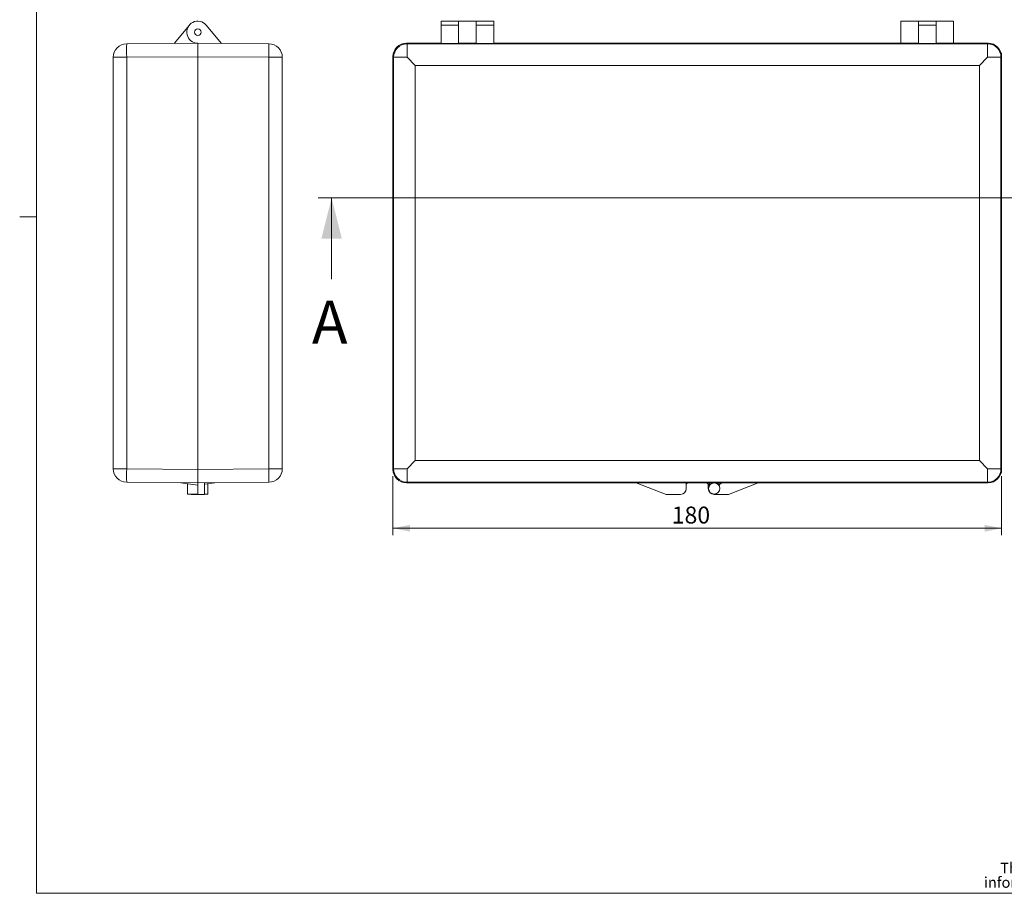
# Model space of a CAD drawing. Units: millimetres. Extents: x 2 to 294, y 2 to 208.
# Drawn here: x 2 to 148, y 5 to 134 of the extents above; entities that cross this region are included whole.
import ezdxf

# ---------------------------------------------------------------- set-up
doc = ezdxf.new("R2010")
doc.units = ezdxf.units.MM
doc.linetypes.add('SLD-Solido', pattern=[0])
doc.layers.add('CARTIGLIO', color=7, linetype='SLD-Solido', lineweight=15)
doc.styles.add('SLDTEXTSTYLE0', font='ARIALBI.TTF', dxfattribs={"width": 0.948})
doc.styles.add('SLDTEXTSTYLE3', font='ARIALI.TTF', dxfattribs={"width": 0.948})
doc.styles.add('SLDTEXTSTYLE4', font='GOTHIC.TTF', dxfattribs={"width": 0.913})
doc.dimstyles.new('SLDDIMSTYLE0', dxfattribs={"dimtxt": 2.5, "dimasz": 2.5, "dimexe": 0, "dimexo": 0.0625, "dimtad": 1, "dimlfac": 2, "dimrnd": 1e-09, "dimzin": 12, "dimdsep": 46, "dimtxsty": 'SLDTEXTSTYLE4', "dimsah": 1, "dimcen": 0.09, "dimadec": 0, "dimazin": 3, "dimtfac": 1, "dimtofl": 0, "dimtmove": 0, "dimatfit": 3, "dimfxl": 0, "dimfrac": 2, "dimtolj": 1, "dimtzin": 12, "dimarcsym": 0})

# ---------------------------------------------------------------- blocks, each defined once
blk = doc.blocks.new('SW_NOTE_0')
at = {"layer": 'CARTIGLIO', "color": 0, "char_height": 1.5875, "attachment_point": 2}
for s, insert, style in [('This document contains proprietary information of ', (23.81, 2.04), 'SLDTEXTSTYLE3'), ('TEKO S.p.a.', (53.14, 2.05), 'SLDTEXTSTYLE0'), (' and is tendered subject to the conditions that the ', (82.86, 2.04), 'SLDTEXTSTYLE3'), ('information be retained in confidence not be reproducer or copied and not be used or incorporated in any product', (53.32, -0.08), 'SLDTEXTSTYLE3')]:
    blk.add_mtext(s, dxfattribs=dict(at, insert=insert, style=style))
blk = doc.blocks.new('_D')
at = {"layer": 'CARTIGLIO'}
for p, q in [((57.7, 66.66), (57.7, 57.96)), ((147.7, 66.66), (147.7, 57.96)), ((57.7, 58.96), (147.7, 58.96))]:
    blk.add_line(p, q, dxfattribs=at)
for points in [[(57.7, 58.96), (60.2, 58.46), (60.2, 59.46)], [(147.7, 58.96), (145.2, 59.46), (145.2, 58.46)]]:
    blk.add_solid(points, dxfattribs=at)
at = {"layer": 'CARTIGLIO', "insert": (98.92, 62.16, -90.19), "char_height": 2.5, "attachment_point": 1, "style": 'SLDTEXTSTYLE4'}
blk.add_mtext('180', dxfattribs=at)

msp = doc.modelspace()

# ---------------------------------------------------------------- linework, layer by layer
at = {"color": 7, "linetype": 'SLD-Solido', "lineweight": 15}
for p, q in [((25.3365, 130.6327), (27.5893, 133.3299)), ((30.0837, 133.3299), (32.3365, 130.6327)), ((67.4023, 133.9132), (64.8023, 133.9132)), ((64.8023, 133.9132), (64.8023, 133.3299)), ((64.8023, 133.3299), (64.8023, 130.6327)), ((64.8023, 133.3299), (67.4023, 133.3299)), ((70.0023, 133.9132), (67.4023, 133.9132)), ((67.4023, 133.9132), (67.4023, 133.3299)), ((67.4023, 130.6327), (67.4023, 133.3299)), ((72.6023, 133.9132), (70.0023, 133.9132)), ((70.0023, 133.3299), (70.0023, 133.9132)), ((70.0023, 130.6327), (70.0023, 133.3299)), ((70.0023, 133.3299), (72.6023, 133.3299)), ((72.6023, 133.3299), (72.6023, 133.9132)), ((72.6023, 130.6327), (72.6023, 133.3299)), ((135.4023, 133.9132), (132.8023, 133.9132)), ((132.8023, 133.9132), (132.8023, 130.6632)), ((138.0023, 133.9132), (135.4023, 133.9132)), ((135.4023, 133.3299), (135.4023, 133.9132)), ((135.4023, 130.6327), (135.4023, 133.3299)), ((135.4023, 133.3299), (138.0023, 133.3299)), ((140.6023, 133.9132), (138.0023, 133.9132)), ((138.0023, 133.9132), (138.0023, 133.3299)), ((138.0023, 130.6327), (138.0023, 133.3299)), ((140.6023, 130.6632), (140.6023, 133.9132)), ((28.8365, 130.6632), (18.319, 130.5714)), ((28.8365, 130.6632), (39.3539, 130.5714)), ((28.8365, 128.6633), (28.8365, 130.6632)), ((28.8365, 130.6632), (28.8365, 128.6633)), ((64.8023, 130.6632), (59.7022, 130.6632)), ((59.7022, 130.6632), (59.794, 130.5714)), ((59.794, 130.5714), (59.794, 128.5715)), ((59.794, 130.5714), (145.6106, 130.5714)), ((67.4023, 130.6327), (64.8023, 130.6327)), ((70.0023, 130.6632), (67.4023, 130.6632)), ((72.6023, 130.6327), (70.0023, 130.6327)), ((132.8023, 130.6632), (72.6023, 130.6632)), ((72.6023, 130.6632), (135.4023, 130.6632)), ((135.4023, 130.6632), (132.8023, 130.6632)), ((138.0023, 130.6327), (135.4023, 130.6327)), ((140.6023, 130.6632), (138.0023, 130.6632)), ((138.0023, 130.6632), (145.7024, 130.6632)), ((145.7024, 130.6632), (140.6023, 130.6632)), ((145.7024, 130.6632), (145.6106, 130.5714)), ((145.6106, 130.5714), (145.6106, 128.5715)), ((16.3365, 128.5715), (16.3365, 67.7549)), ((18.319, 128.5715), (16.3365, 128.5715)), ((28.8365, 128.6633), (18.319, 128.5715)), ((18.319, 128.5715), (18.319, 67.7549)), ((28.8365, 67.6631), (28.8365, 128.6633)), ((28.8365, 128.6633), (39.3539, 128.5715)), ((41.3365, 128.5715), (39.3539, 128.5715)), ((39.3539, 67.7549), (39.3539, 128.5715)), ((41.3365, 67.7549), (41.3365, 128.5715)), ((57.7023, 128.6633), (57.7023, 67.6631)), ((57.7023, 128.6633), (57.7941, 128.5715)), ((59.794, 128.5715), (57.7941, 128.5715)), ((57.7941, 67.7549), (57.7941, 128.5715)), ((60.994, 127.3715), (59.794, 128.5715)), ((145.6106, 128.5715), (144.4106, 127.3715)), ((147.6105, 128.5715), (145.6106, 128.5715)), ((147.7023, 128.6633), (147.6105, 128.5715)), ((147.6105, 128.5715), (147.6105, 67.7549)), ((147.7023, 67.6631), (147.7023, 128.6633)), ((60.994, 68.9549), (60.994, 127.3715)), ((144.4106, 127.3715), (60.994, 127.3715)), ((144.4106, 68.9549), (144.4106, 127.3715)), ((60.994, 68.9549), (59.794, 67.7549)), ((144.4106, 68.9549), (60.994, 68.9549)), ((145.6106, 67.7549), (144.4106, 68.9549)), ((16.3365, 67.7549), (18.319, 67.7549)), ((28.8365, 67.6631), (18.319, 67.7549)), ((39.3539, 67.7549), (28.8365, 67.6631)), ((28.8365, 65.6632), (28.8365, 67.6631)), ((28.8365, 67.6631), (28.8365, 65.6632)), ((41.3365, 67.7549), (39.3539, 67.7549)), ((57.7941, 67.7549), (57.7023, 67.6631)), ((59.794, 67.7549), (57.7941, 67.7549)), ((59.794, 67.7549), (59.794, 65.755)), ((145.6106, 65.755), (145.6106, 67.7549)), ((145.6106, 67.7549), (147.6105, 67.7549)), ((147.7023, 67.6631), (147.6105, 67.7549)), ((28.8365, 65.6632), (18.319, 65.755)), ((26.3366, 65.685), (28.8365, 65.3135)), ((27.3365, 65.5364), (27.3365, 64.8382)), ((39.3539, 65.755), (28.8365, 65.6632)), ((28.8365, 65.6632), (28.8365, 63.9632)), ((31.3364, 65.685), (29.8365, 65.4621)), ((29.8365, 65.672), (29.8365, 63.9632)), ((30.3365, 64.0132), (30.3365, 65.5364)), ((59.794, 65.755), (59.7022, 65.6632)), ((93.6799, 65.6632), (59.7022, 65.6632)), ((145.6106, 65.755), (59.794, 65.755)), ((101.0773, 65.672), (93.6573, 65.672)), ((93.6573, 65.672), (98.0773, 63.9632)), ((101.0773, 65.672), (101.0773, 64.8382)), ((101.0773, 65.4767), (101.2773, 65.6632)), ((101.0773, 65.6632), (104.1273, 65.6632)), ((104.1273, 65.6632), (101.2773, 65.6632)), ((104.1273, 65.6632), (104.5023, 65.685)), ((104.5023, 65.3135), (104.1273, 65.6632)), ((104.5023, 65.685), (104.8773, 65.6632)), ((104.5023, 65.685), (104.5023, 65.3135)), ((104.8773, 65.6632), (104.5023, 65.3135)), ((104.8773, 65.6632), (105.5273, 65.6632)), ((105.5273, 65.6632), (105.9023, 65.685)), ((105.9023, 65.3135), (105.5273, 65.6632)), ((105.9023, 65.685), (106.2773, 65.6632)), ((105.9023, 65.685), (105.9023, 65.3135)), ((106.2773, 65.6632), (105.9023, 65.3135)), ((106.2773, 65.6632), (145.7024, 65.6632)), ((111.7247, 65.6632), (107.3273, 63.9632)), ((145.7024, 65.6632), (111.7247, 65.6632)), ((145.7024, 65.6632), (145.6106, 65.755)), ((27.3365, 64.8382), (27.3365, 64.0132)), ((104.3273, 64.8382), (104.3273, 65.4767)), ((27.3365, 64.0132), (28.8365, 64.0132)), ((27.8365, 63.9632), (27.8365, 64.0132)), ((27.8365, 63.9632), (28.8365, 63.9632)), ((29.8365, 63.9632), (28.8365, 63.9632)), ((29.8365, 64.0132), (30.3365, 64.0132)), ((98.0773, 63.9632), (100.2023, 63.9632)), ((107.3273, 63.9632), (105.2023, 63.9632))]:
    msp.add_line(p, q, dxfattribs=at)
at = {"color": 7, "linetype": 'SLD-Solido', "lineweight": 0}
for p, q in [((158.7792, 107.7893), (46.6254, 107.7893)), ((48.6254, 95.7893), (48.6254, 107.7893))]:
    msp.add_line(p, q, dxfattribs=at)
at = {"color": 7, "linetype": 'SLD-Solido', "lineweight": 15}
for centre, radius in [((28.8365, 132.2882), 0.5), ((105.2023, 64.8382), 0.825)]:
    msp.add_circle(centre, radius, dxfattribs=at)
for centre, radius, start, end in [((28.8365, 132.2882), 1.625, 39.869515, 270), ((18.3365, 128.5715), 2, 90.5, 180), ((75.6184, 129.5715), 57.3081, 179.000202, 180.999798), ((-17.9454, 129.5715), 57.3081, 359.000202, 0.999798), ((39.3365, 128.5715), 2, 0, 89.5), ((59.7942, 128.5713), 2.0001, 90.00511, 179.99489), ((145.6104, 128.5713), 2.0001, 0.00511, 89.99489), ((18.3365, 67.7549), 2, 180, 269.5), ((75.6184, 66.755), 57.3081, 179.000202, 180.999798), ((-17.9454, 66.755), 57.3081, 359.000202, 0.999798), ((39.3365, 67.7549), 2, 270.5, 0), ((59.7942, 67.7551), 2.0001, 180.00511, 269.99489), ((145.6104, 67.7551), 2.0001, 270.00511, 359.99489), ((100.2023, 64.8382), 0.875, 270, 360), ((105.2023, 64.8382), 0.875, 180, 270)]:
    msp.add_arc(centre, radius, start, end, dxfattribs=at)
for centre, major_axis in [((59.7024, 128.6631), (1.4143, -1.4143)), ((59.7024, 128.6631), (1.4143, -1.4143)), ((145.7022, 128.6631), (-1.4143, -1.4143)), ((145.7022, 128.6631), (-1.4143, -1.4143)), ((59.7024, 67.6633), (1.4143, 1.4143)), ((59.7024, 67.6633), (1.4143, 1.4143)), ((145.7022, 67.6633), (-1.4143, 1.4143)), ((145.7022, 67.6633), (-1.4143, 1.4143))]:
    msp.add_ellipse(centre, major_axis=major_axis, ratio=0.99992385, start_param=2.35623257, end_param=3.92695274, dxfattribs=at)
at = {"color": 7, "linetype": 'SLD-Solido', "lineweight": 0}
msp.add_solid([(48.6254, 107.7893), (47.1254, 101.7893), (50.1254, 101.7893)], dxfattribs=at)
at = {"layer": 'CARTIGLIO'}
for p, q in [((5, 205), (5, 5)), ((5, 105), (2.5, 105)), ((5, 5), (292, 5))]:
    msp.add_line(p, q, dxfattribs=at)

# ---------------------------------------------------------------- block references
msp.add_blockref('SW_NOTE_0', (149.3273, 7.4833), dxfattribs=at)

# ---------------------------------------------------------------- texts
at = {"color": 7, "linetype": 'Continuous', "insert": (45.7129, 92.5974), "char_height": 6.35, "attachment_point": 1, "style": 'SLDTEXTSTYLE4'}
msp.add_mtext('A', dxfattribs=at)

# ---------------------------------------------------------------- dimensions: what is measured, and where the dimension line sits
at = {"layer": 'CARTIGLIO'}
dim = msp.add_linear_dim(base=(147.7023, 58.9632), p1=(57.7023, 67.6631), p2=(147.7023, 67.6631), angle=0, dimstyle='SLDDIMSTYLE0', dxfattribs=at)
dim.commit()
dim.dimension.update_dxf_attribs({"geometry": '_D', "text_midpoint": (102.7023, 58.9632), "dimtype": 160})

doc.saveas('drawing.dxf')
